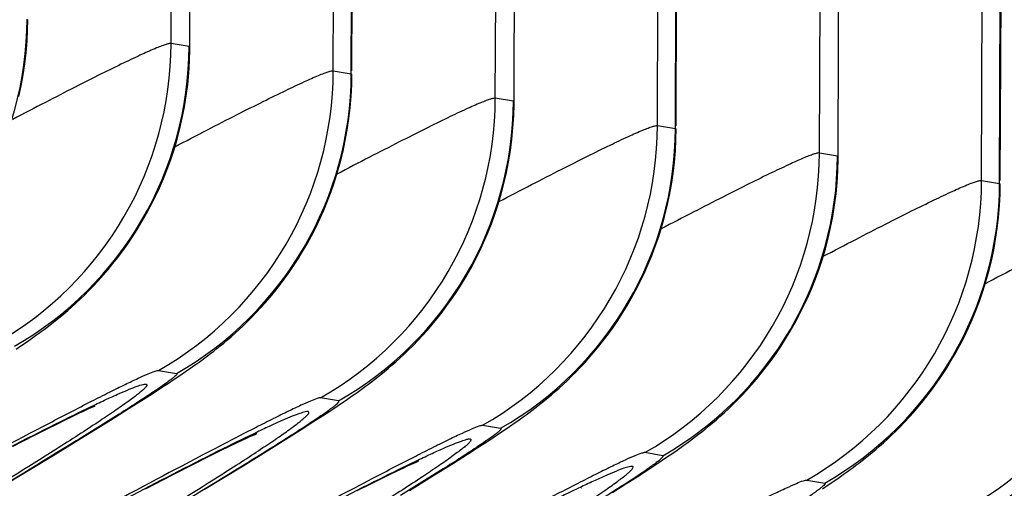
# Model space of a CAD drawing. Units: millimetres. Extents: x 0 to 297, y 0 to 210.
# Drawn here: x 175 to 179, y 141 to 143 of the extents above; entities that cross this region are included whole.
import ezdxf

# ---------------------------------------------------------------- set-up
doc = ezdxf.new("R2010")
doc.units = ezdxf.units.MM
doc.header["$LTSCALE"] = 16.335
doc.layers.add('DTM_AXIS', color=7, linetype='CONTINUOUS')

msp = doc.modelspace()

# ---------------------------------------------------------------- linework, layer by layer
at = {"layer": 'DTM_AXIS', "color": 7, "linetype": 'CONTINUOUS'}
for p, q in [((175.4065, 143.1865), (175.4173, 146.282)), ((176.1102, 143.0677), (176.121, 146.1633)), ((176.1883, 143.0545), (176.1991, 146.15)), ((176.1914, 143.0674), (176.2034, 146.146)), ((176.8138, 142.9489), (176.8246, 146.0394)), ((177.5175, 142.8301), (177.5282, 145.9208)), ((177.5956, 142.8169), (177.6064, 145.9075)), ((177.5987, 142.8298), (177.6107, 145.9048)), ((178.2211, 142.7113), (178.2319, 145.8069)), ((178.9248, 142.5925), (178.9356, 145.6881)), ((179.0029, 142.5793), (179.0137, 145.6749)), ((179.006, 142.5922), (179.018, 145.6709)), ((175.4847, 143.1733), (175.4065, 143.1865)), ((175.4877, 143.1706), (175.4847, 143.1733)), ((176.1102, 143.0677), (176.1883, 143.0545)), ((176.1883, 143.0545), (176.1913, 143.0518)), ((176.892, 142.9357), (176.8138, 142.9489)), ((176.895, 142.933), (176.892, 142.9357)), ((177.5175, 142.8301), (177.5956, 142.8169)), ((177.5956, 142.8169), (177.5986, 142.8142)), ((178.2993, 142.6981), (178.2211, 142.7113)), ((178.3023, 142.6954), (178.2993, 142.6981)), ((178.9248, 142.5925), (179.0029, 142.5793)), ((179.0029, 142.5793), (179.0059, 142.5766)), ((174.7341, 141.861), (174.7585, 141.8776)), ((174.7585, 141.8776), (174.7824, 141.8941)), ((175.3514, 141.7683), (175.4295, 141.7551)), ((175.4202, 141.7305), (175.4447, 141.7469)), ((175.4447, 141.7469), (175.4686, 141.7632)), ((175.4686, 141.7632), (175.4921, 141.7795)), ((175.369, 141.6967), (175.395, 141.7138)), ((175.395, 141.7138), (175.4202, 141.7305)), ((175.2855, 141.6429), (175.3282, 141.6703)), ((175.3282, 141.6703), (175.369, 141.6967)), ((176.1658, 141.64), (176.1897, 141.6565)), ((175.2248, 141.6045), (175.2855, 141.6429)), ((176.1332, 141.6363), (176.055, 141.6495)), ((176.1164, 141.6067), (176.1414, 141.6235)), ((176.1414, 141.6235), (176.1658, 141.64)), ((174.9468, 141.5541), (174.9799, 141.5701)), ((174.9799, 141.5701), (175.0087, 141.5839)), ((175.0087, 141.5839), (175.0255, 141.5917)), ((175.0255, 141.5917), (175.0401, 141.5985)), ((175.0401, 141.5985), (175.0527, 141.6042)), ((175.0527, 141.6042), (175.063, 141.6089)), ((175.1426, 141.553), (175.2248, 141.6045)), ((176.0219, 141.5451), (176.0638, 141.5722)), ((176.0638, 141.5722), (176.0906, 141.5896)), ((176.0906, 141.5896), (176.1164, 141.6067)), ((174.8683, 141.5154), (174.9096, 141.5359)), ((174.9096, 141.5359), (174.9468, 141.5541)), ((175.0341, 141.4858), (175.1426, 141.553)), ((175.9779, 141.5169), (176.0219, 141.5451)), ((176.7587, 141.5307), (176.8368, 141.5175)), ((176.8759, 141.5256), (176.8994, 141.542)), ((174.7202, 141.4406), (174.8069, 141.4846)), ((174.8069, 141.4846), (174.8683, 141.5154)), ((174.8939, 141.3999), (175.0341, 141.4858)), ((175.7479, 141.4816), (175.7598, 141.487)), ((175.7598, 141.487), (175.7695, 141.4913)), ((175.9153, 141.4774), (175.9779, 141.5169)), ((176.8023, 141.4762), (176.8275, 141.4929)), ((176.8275, 141.4929), (176.852, 141.5093)), ((176.852, 141.5093), (176.8759, 141.5256)), ((175.6572, 141.4386), (175.6896, 141.4542)), ((175.6896, 141.4542), (175.7177, 141.4676)), ((175.7177, 141.4676), (175.7339, 141.4751)), ((175.7339, 141.4751), (175.7479, 141.4816)), ((175.8304, 141.4243), (175.9153, 141.4774)), ((176.7355, 141.4327), (176.7763, 141.4591)), ((176.7763, 141.4591), (176.8023, 141.4762)), ((174.6689, 141.2635), (174.8939, 141.3999)), ((175.5655, 141.3934), (175.6206, 141.4207)), ((175.6206, 141.4207), (175.6572, 141.4386)), ((175.7184, 141.3551), (175.8304, 141.4243)), ((176.6321, 141.3669), (176.6928, 141.4053)), ((176.6928, 141.4053), (176.7355, 141.4327)), ((177.5405, 141.3987), (177.4623, 141.4119)), ((177.5487, 141.3859), (177.5731, 141.4024)), ((177.5731, 141.4024), (177.597, 141.4189)), ((175.4149, 141.3173), (175.503, 141.362)), ((175.503, 141.362), (175.5655, 141.3934)), ((175.5519, 141.2534), (175.7184, 141.3551)), ((176.4328, 141.3541), (176.4474, 141.3609)), ((176.4474, 141.3609), (176.46, 141.3667)), ((176.46, 141.3667), (176.4703, 141.3713)), ((176.5499, 141.3154), (176.6321, 141.3669)), ((177.4979, 141.3521), (177.5237, 141.3691)), ((177.5237, 141.3691), (177.5487, 141.3859)), ((175.2944, 141.2553), (175.4149, 141.3173)), ((176.3169, 141.2983), (176.3541, 141.3165)), ((176.3541, 141.3165), (176.3872, 141.3325)), ((176.3872, 141.3325), (176.416, 141.3463)), ((176.416, 141.3463), (176.4328, 141.3541)), ((176.4414, 141.2482), (176.5499, 141.3154)), ((177.4292, 141.3075), (177.4711, 141.3346)), ((177.4711, 141.3346), (177.4979, 141.3521)), ((176.2142, 141.2471), (176.2756, 141.2779)), ((176.2756, 141.2779), (176.3169, 141.2983)), ((177.3226, 141.2398), (177.3852, 141.2794)), ((177.3852, 141.2794), (177.4292, 141.3075)), ((178.166, 141.2931), (178.2441, 141.28)), ((178.2348, 141.2553), (178.2593, 141.2718)), ((178.2593, 141.2718), (178.2831, 141.288)), ((178.2831, 141.288), (178.3067, 141.3044)), ((177.1864, 141.258), (177.1881, 141.2587))]:
    msp.add_line(p, q, dxfattribs=at)
for points in [[(174.9252, 142.0013), (174.9409, 142.0144), (174.9573, 142.0284), (174.9744, 142.0435), (174.9923, 142.0596), (175.0108, 142.0768), (175.03, 142.0952), (175.0497, 142.1149), (175.0699, 142.1357), (175.0905, 142.1578), (175.1115, 142.1811), (175.1327, 142.2057), (175.1539, 142.2316), (175.1753, 142.2588), (175.1966, 142.2872), (175.2178, 142.3169), (175.2387, 142.3478), (175.2594, 142.38), (175.2797, 142.4136), (175.2996, 142.4484), (175.3189, 142.4845), (175.3377, 142.5219), (175.3557, 142.5605), (175.3729, 142.6004), (175.3892, 142.6415), (175.4046, 142.6837), (175.4189, 142.7271), (175.4321, 142.7716), (175.4441, 142.8172), (175.4548, 142.8638), (175.4641, 142.9113), (175.472, 142.9597), (175.4783, 143.009), (175.4831, 143.059), (175.4862, 143.1098), (175.4876, 143.1612), (175.4955, 146.2689)], [(176.3325, 141.7637), (176.3482, 141.7768), (176.3646, 141.7908), (176.3817, 141.8059), (176.3996, 141.822), (176.4181, 141.8392), (176.4373, 141.8576), (176.457, 141.8773), (176.4772, 141.8981), (176.4978, 141.9202), (176.5188, 141.9436), (176.54, 141.9682), (176.5612, 141.994), (176.5826, 142.0212), (176.6039, 142.0496), (176.6251, 142.0793), (176.646, 142.1102), (176.6667, 142.1425), (176.687, 142.176), (176.7069, 142.2108), (176.7262, 142.2469), (176.745, 142.2843), (176.763, 142.323), (176.7802, 142.3628), (176.7965, 142.4039), (176.8119, 142.4462), (176.8262, 142.4896), (176.8394, 142.534), (176.8514, 142.5796), (176.8621, 142.6262), (176.8714, 142.6737), (176.8793, 142.7221), (176.8856, 142.7714), (176.8904, 142.8214), (176.8935, 142.8722), (176.8949, 142.9236), (176.9027, 146.0264)], [(177.7397, 141.5262), (177.7554, 141.5392), (177.7719, 141.5533), (177.789, 141.5683), (177.8069, 141.5844), (177.8254, 141.6016), (177.8446, 141.6201), (177.8643, 141.6397), (177.8845, 141.6605), (177.9051, 141.6826), (177.9261, 141.706), (177.9472, 141.7306), (177.9685, 141.7565), (177.9899, 141.7836), (178.0112, 141.8121), (178.0324, 141.8417), (178.0533, 141.8727), (178.074, 141.9049), (178.0943, 141.9384), (178.1142, 141.9733), (178.1335, 142.0094), (178.1522, 142.0467), (178.1703, 142.0854), (178.1875, 142.1252), (178.2038, 142.1663), (178.2192, 142.2086), (178.2335, 142.252), (178.2467, 142.2965), (178.2587, 142.342), (178.2694, 142.3886), (178.2787, 142.4361), (178.2865, 142.4846), (178.2929, 142.5338), (178.2977, 142.5839), (178.3008, 142.6347), (178.3022, 142.6861), (178.3101, 145.7937)], [(174.7454, 142.9568), (174.7553, 143.0029), (174.7639, 143.05), (174.771, 143.0979), (174.7767, 143.1466), (174.7807, 143.1959), (174.7832, 143.2459), (174.784, 143.2893)], [(175.6197, 141.8751), (175.6347, 141.8874), (175.6504, 141.9006), (175.6668, 141.9147), (175.6837, 141.9297), (175.7012, 141.9456), (175.7193, 141.9626), (175.7379, 141.9806), (175.7568, 141.9996), (175.7762, 142.0197), (175.796, 142.0409), (175.8159, 142.0632), (175.8361, 142.0867), (175.8564, 142.1113), (175.8768, 142.1371), (175.8972, 142.1642), (175.9175, 142.1924), (175.9377, 142.2219), (175.9576, 142.2526), (175.9773, 142.2846), (175.9967, 142.3179), (176.0157, 142.3526), (176.0341, 142.3885), (176.052, 142.4257), (176.0692, 142.4641), (176.0855, 142.5038), (176.101, 142.5446), (176.1156, 142.5867), (176.1291, 142.6298), (176.1415, 142.674), (176.1527, 142.7192), (176.1626, 142.7654), (176.1712, 142.8124), (176.1783, 142.8603), (176.1839, 142.909), (176.188, 142.9584), (176.1905, 143.0084), (176.1913, 143.0518)], [(177.027, 141.6375), (177.042, 141.6499), (177.0577, 141.6631), (177.0741, 141.6771), (177.091, 141.6921), (177.1085, 141.7081), (177.1266, 141.725), (177.1451, 141.743), (177.1641, 141.762), (177.1835, 141.7821), (177.2032, 141.8033), (177.2232, 141.8256), (177.2434, 141.8491), (177.2637, 141.8737), (177.2841, 141.8996), (177.3045, 141.9266), (177.3248, 141.9549), (177.345, 141.9843), (177.3649, 142.015), (177.3846, 142.047), (177.404, 142.0804), (177.423, 142.115), (177.4414, 142.1509), (177.4593, 142.1881), (177.4764, 142.2265), (177.4928, 142.2662), (177.5083, 142.307), (177.5229, 142.3491), (177.5364, 142.3922), (177.5488, 142.4364), (177.56, 142.4816), (177.5699, 142.5278), (177.5785, 142.5748), (177.5856, 142.6228), (177.5912, 142.6714), (177.5953, 142.7208), (177.5978, 142.7708), (177.5986, 142.8142)], [(178.4343, 141.3999), (178.4493, 141.4123), (178.465, 141.4255), (178.4814, 141.4396), (178.4983, 141.4545), (178.5158, 141.4705), (178.5339, 141.4874), (178.5524, 141.5054), (178.5714, 141.5244), (178.5908, 141.5446), (178.6105, 141.5658), (178.6305, 141.5881), (178.6507, 141.6115), (178.671, 141.6362), (178.6913, 141.662), (178.7117, 141.689), (178.7321, 141.7173), (178.7523, 141.7467), (178.7722, 141.7775), (178.7919, 141.8095), (178.8113, 141.8428), (178.8303, 141.8774), (178.8487, 141.9133), (178.8666, 141.9505), (178.8837, 141.989), (178.9001, 142.0286), (178.9156, 142.0695), (178.9302, 142.1115), (178.9437, 142.1546), (178.9561, 142.1988), (178.9673, 142.244), (178.9772, 142.2902), (178.9858, 142.3373), (178.9929, 142.3852), (178.9985, 142.4338), (179.0026, 142.4832), (179.0051, 142.5332), (179.0059, 142.5766)], [(174.8182, 141.9194), (174.8304, 141.9282), (174.8428, 141.9373), (174.8555, 141.9467), (174.8685, 141.9565), (174.8819, 141.9668), (174.8957, 141.9776), (174.9101, 141.989), (174.9252, 142.0013)], [(174.7824, 141.8941), (174.7943, 141.9024), (174.8062, 141.9108), (174.8182, 141.9194)], [(175.5277, 141.8048), (175.5398, 141.8136), (175.5522, 141.8227), (175.5649, 141.8322), (175.5779, 141.8421), (175.5913, 141.8525), (175.6053, 141.8635), (175.6197, 141.8751)], [(175.4921, 141.7795), (175.5039, 141.7878), (175.5157, 141.7962), (175.5277, 141.8048)], [(176.2255, 141.6818), (176.2377, 141.6906), (176.2501, 141.6997), (176.2628, 141.7091), (176.2758, 141.7189), (176.2892, 141.7292), (176.303, 141.74), (176.3174, 141.7515), (176.3325, 141.7637)], [(176.1897, 141.6565), (176.2016, 141.6648), (176.2135, 141.6733), (176.2255, 141.6818)], [(175.063, 141.6089), (175.0709, 141.6124), (175.0739, 141.6136), (175.076, 141.6145)], [(176.935, 141.5672), (176.9471, 141.576), (176.9595, 141.5852), (176.9722, 141.5947), (176.9852, 141.6045), (176.9986, 141.615), (177.0126, 141.6259), (177.027, 141.6375)], [(176.8994, 141.542), (176.9112, 141.5502), (176.923, 141.5586), (176.935, 141.5672)], [(177.6328, 141.4443), (177.645, 141.4531), (177.6574, 141.4622), (177.67, 141.4715), (177.6831, 141.4814), (177.6965, 141.4916), (177.7102, 141.5024), (177.7247, 141.5139), (177.7397, 141.5262)], [(175.7695, 141.4913), (175.7766, 141.4944), (175.7791, 141.4955)], [(177.597, 141.4189), (177.6089, 141.4272), (177.6208, 141.4357), (177.6328, 141.4443)], [(178.3423, 141.3297), (178.3544, 141.3385), (178.3668, 141.3476), (178.3795, 141.3571), (178.3925, 141.367), (178.4059, 141.3774), (178.4199, 141.3884), (178.4343, 141.3999)], [(176.4703, 141.3713), (176.4782, 141.3748), (176.4812, 141.3761)], [(178.3067, 141.3044), (178.3185, 141.3126), (178.3303, 141.3211), (178.3423, 141.3297)]]:
    msp.add_lwpolyline(points, dxfattribs=at)
for centre, start in [((173.2804, 143.2971), 299.6255), ((173.9059, 143.1915), 299.6254), ((173.9841, 143.1783), 299.6254), ((174.6096, 143.0727), 299.6254), ((174.6877, 143.0595), 299.6255), ((175.3132, 142.954), 299.6254), ((175.3914, 142.9408), 299.6254), ((176.0169, 142.8352), 299.6254), ((176.095, 142.822), 299.6255), ((176.7205, 142.7164), 299.6254), ((176.7987, 142.7032), 299.6254), ((177.4242, 142.5976), 299.6254), ((177.5023, 142.5844), 299.6255), ((178.1278, 142.4788), 299.6254), ((178.206, 142.4656), 299.6254)]:
    msp.add_arc(centre, 1.5006, start, 359.8064, dxfattribs=at)
for points, knots in [([(175.4065, 143.1865), (175.4038, 143.1869), (175.3964, 143.1857), (175.3831, 143.1821), (175.3647, 143.1755), (175.33, 143.1617), (175.2747, 143.137), (175.1947, 143.0992), (175.0974, 143.0514), (174.984, 142.9942), (174.856, 142.9286), (174.7662, 142.8819), (174.719, 142.8573)], [0, 0, 0, 0, 0.010751, 0.028833, 0.054418, 0.087497, 0.175763, 0.29218, 0.43494, 0.601996, 0.791092, 1, 1, 1, 1]), ([(175.4225, 142.7384), (175.4697, 142.7631), (175.5596, 142.8098), (175.6876, 142.8754), (175.801, 142.9325), (175.8983, 142.9804), (175.9783, 143.0182), (176.0336, 143.0429), (176.0683, 143.0567), (176.0868, 143.0633), (176.1, 143.0669), (176.1075, 143.0681), (176.1102, 143.0677)], [0, 0, 0, 0, 0.208901, 0.398, 0.565055, 0.707811, 0.824238, 0.912507, 0.945584, 0.971168, 0.989249, 1, 1, 1, 1]), ([(176.8138, 142.9489), (176.8111, 142.9493), (176.8037, 142.9481), (176.7904, 142.9445), (176.772, 142.9379), (176.7373, 142.9241), (176.682, 142.8995), (176.602, 142.8617), (176.5047, 142.8138), (176.3913, 142.7567), (176.2633, 142.691), (176.1734, 142.6443), (176.1263, 142.6197)], [0, 0, 0, 0, 0.010751, 0.028833, 0.054418, 0.087497, 0.175763, 0.29218, 0.43494, 0.601996, 0.791092, 1, 1, 1, 1]), ([(176.8298, 142.5009), (176.877, 142.5255), (176.9669, 142.5722), (177.0948, 142.6378), (177.2083, 142.695), (177.3056, 142.7428), (177.3856, 142.7807), (177.4409, 142.8053), (177.4756, 142.8191), (177.4941, 142.8257), (177.5073, 142.8293), (177.5148, 142.8305), (177.5175, 142.8301)], [0, 0, 0, 0, 0.208901, 0.398, 0.565055, 0.707811, 0.824238, 0.912507, 0.945584, 0.971168, 0.989249, 1, 1, 1, 1]), ([(178.2211, 142.7113), (178.2184, 142.7118), (178.211, 142.7106), (178.1977, 142.7069), (178.1793, 142.7004), (178.1446, 142.6865), (178.0893, 142.6619), (178.0093, 142.6241), (177.912, 142.5762), (177.7986, 142.5191), (177.6706, 142.4535), (177.5807, 142.4068), (177.5336, 142.3822)], [0, 0, 0, 0, 0.010751, 0.028833, 0.054418, 0.087497, 0.175763, 0.29218, 0.43494, 0.601996, 0.791092, 1, 1, 1, 1]), ([(178.2371, 142.2633), (178.2843, 142.2879), (178.3742, 142.3346), (178.5021, 142.4003), (178.6156, 142.4574), (178.7129, 142.5053), (178.7929, 142.5431), (178.8482, 142.5677), (178.8829, 142.5816), (178.9014, 142.5881), (178.9146, 142.5918), (178.9221, 142.593), (178.9248, 142.5925)], [0, 0, 0, 0, 0.208901, 0.398, 0.565055, 0.707811, 0.824238, 0.912507, 0.945584, 0.971168, 0.989249, 1, 1, 1, 1]), ([(179.6284, 142.4737), (179.6257, 142.4742), (179.6183, 142.473), (179.605, 142.4693), (179.5866, 142.4628), (179.5518, 142.449), (179.4965, 142.4243), (179.4166, 142.3865), (179.3193, 142.3386), (179.2059, 142.2815), (179.0779, 142.2159), (178.988, 142.1692), (178.9409, 142.1446)], [0, 0, 0, 0, 0.010751, 0.028833, 0.054418, 0.087497, 0.175763, 0.29218, 0.43494, 0.601996, 0.791092, 1, 1, 1, 1]), ([(174.8778, 141.5402), (174.9387, 141.572), (175.0256, 141.617), (175.1354, 141.6726), (175.2029, 141.706), (175.2588, 141.7327), (175.3018, 141.752), (175.3294, 141.7633), (175.3443, 141.7677), (175.3495, 141.7686), (175.3514, 141.7683)], [0, 0, 0, 0, 0.391209, 0.557864, 0.701728, 0.820179, 0.910647, 0.970861, 0.989283, 1, 1, 1, 1]), ([(175.4295, 141.7551), (175.4304, 141.755), (175.4319, 141.7532), (175.4303, 141.7508), (175.4274, 141.7467), (175.4202, 141.7403), (175.4087, 141.7308), (175.3929, 141.719), (175.3731, 141.7049), (175.3494, 141.6886), (175.3108, 141.6626), (175.2542, 141.6258), (175.1449, 141.5562), (175.0569, 141.5016), (174.9948, 141.4633)], [0, 0, 0, 0, 0.005103, 0.009123, 0.015249, 0.034342, 0.062721, 0.100215, 0.146464, 0.201076, 0.263651, 0.411006, 0.585054, 1, 1, 1, 1]), ([(174.9059, 141.5366), (174.9577, 141.5625), (175.0307, 141.5986), (175.1224, 141.6419), (175.1766, 141.6666), (175.221, 141.6855), (175.2554, 141.6991), (175.2794, 141.7066), (175.2927, 141.7095), (175.2973, 141.7088)], [0, 0, 0, 0, 0.405016, 0.570136, 0.709371, 0.822184, 0.90819, 0.967272, 1, 1, 1, 1]), ([(175.2973, 141.7088), (175.2986, 141.7085), (175.3018, 141.7071), (175.3001, 141.7011), (175.2954, 141.6952), (175.2872, 141.6866), (175.2752, 141.6762), (175.2596, 141.6634), (175.2402, 141.6486), (175.2072, 141.6244), (175.1567, 141.5893), (175.0854, 141.5415), (175.0005, 141.4861), (174.9391, 141.4469), (174.9063, 141.4261)], [0, 0, 0, 0, 0.008084, 0.016608, 0.032119, 0.055947, 0.088378, 0.129475, 0.179223, 0.237569, 0.379693, 0.554955, 0.762177, 1, 1, 1, 1]), ([(176.055, 141.6495), (176.0532, 141.6498), (176.0482, 141.6489), (176.0338, 141.6448), (176.0072, 141.634), (175.9658, 141.6155), (175.912, 141.5898), (175.847, 141.5578), (175.7411, 141.5043), (175.6572, 141.4609), (175.5985, 141.4303)], [0, 0, 0, 0, 0.0108, 0.02925, 0.089381, 0.179638, 0.297856, 0.441561, 0.608201, 1, 1, 1, 1]), ([(175.6817, 141.3342), (175.746, 141.3738), (175.8372, 141.4303), (175.9504, 141.5022), (176.0092, 141.5404), (176.0493, 141.5673), (176.074, 141.5842), (176.0947, 141.5988), (176.1112, 141.6111), (176.1232, 141.6209), (176.1307, 141.6276), (176.1338, 141.6318), (176.1356, 141.6343), (176.1341, 141.6362), (176.1332, 141.6363)], [0, 0, 0, 0, 0.413841, 0.587794, 0.735296, 0.798017, 0.85281, 0.899258, 0.936954, 0.965519, 0.984766, 0.990949, 0.995, 1, 1, 1, 1]), ([(175.6309, 141.3206), (175.6622, 141.3405), (175.7204, 141.3779), (175.8011, 141.4307), (175.8686, 141.4762), (175.9164, 141.5096), (175.9476, 141.5327), (175.9659, 141.5468), (175.9806, 141.5589), (175.9919, 141.5688), (175.9995, 141.5771), (176.004, 141.5827), (176.0053, 141.5885), (176.0022, 141.5897), (176.0009, 141.59)], [0, 0, 0, 0, 0.238316, 0.445733, 0.620971, 0.762937, 0.821159, 0.870769, 0.911718, 0.943995, 0.967681, 0.983087, 0.991641, 1, 1, 1, 1]), ([(176.0009, 141.59), (175.9966, 141.5907), (175.984, 141.588), (175.9614, 141.5811), (175.9291, 141.5686), (175.8876, 141.551), (175.8368, 141.5281), (175.7511, 141.4878), (175.6828, 141.4543), (175.6344, 141.4302)], [0, 0, 0, 0, 0.033252, 0.092629, 0.178741, 0.2915, 0.430567, 0.595441, 1, 1, 1, 1]), ([(172.783, 140.4013), (173.191, 140.6258), (173.7656, 140.9393), (174.4744, 141.3158), (174.7735, 141.4704), (174.9059, 141.5366)], [0, 0, 0, 0, 0.58039, 0.815587, 1, 1, 1, 1]), ([(172.9016, 140.4698), (173.2596, 140.6669), (173.9167, 141.0268), (174.5761, 141.3825), (174.8778, 141.5402)], [0, 0, 0, 0, 0.545561, 1, 1, 1, 1]), ([(176.2851, 141.3026), (176.346, 141.3344), (176.4329, 141.3795), (176.5427, 141.435), (176.6102, 141.4684), (176.6661, 141.4951), (176.7091, 141.5144), (176.7367, 141.5258), (176.7516, 141.5301), (176.7568, 141.531), (176.7587, 141.5307)], [0, 0, 0, 0, 0.391209, 0.557864, 0.701728, 0.820179, 0.910647, 0.970861, 0.989283, 1, 1, 1, 1]), ([(176.8368, 141.5175), (176.8377, 141.5174), (176.8392, 141.5157), (176.8376, 141.5132), (176.8346, 141.5091), (176.8275, 141.5027), (176.816, 141.4933), (176.8002, 141.4814), (176.7804, 141.4673), (176.7567, 141.451), (176.7181, 141.4251), (176.6615, 141.3882), (176.5522, 141.3186), (176.4642, 141.264), (176.4021, 141.2257)], [0, 0, 0, 0, 0.005103, 0.009123, 0.015249, 0.034342, 0.062721, 0.100215, 0.146464, 0.201076, 0.263651, 0.411006, 0.585054, 1, 1, 1, 1]), ([(174.9948, 141.4633), (174.6907, 141.2759), (174.0137, 140.8716), (173.3343, 140.4716), (172.9621, 140.2536)], [0, 0, 0, 0, 0.452974, 1, 1, 1, 1]), ([(176.3132, 141.299), (176.365, 141.3249), (176.438, 141.361), (176.5296, 141.4043), (176.5839, 141.429), (176.6283, 141.448), (176.6627, 141.4615), (176.6867, 141.469), (176.7, 141.472), (176.7046, 141.4712)], [0, 0, 0, 0, 0.405016, 0.570136, 0.709371, 0.822184, 0.90819, 0.967272, 1, 1, 1, 1]), ([(176.7046, 141.4712), (176.7059, 141.471), (176.7091, 141.4696), (176.7074, 141.4635), (176.7027, 141.4577), (176.6945, 141.449), (176.6825, 141.4386), (176.6669, 141.4258), (176.6475, 141.411), (176.6144, 141.3869), (176.564, 141.3517), (176.4927, 141.304), (176.4077, 141.2485), (176.3464, 141.2093), (176.3136, 141.1885)], [0, 0, 0, 0, 0.008084, 0.016608, 0.032119, 0.055947, 0.088378, 0.129475, 0.179223, 0.237569, 0.379693, 0.554955, 0.762177, 1, 1, 1, 1]), ([(174.9063, 141.4261), (174.6546, 141.2664), (174.0581, 140.9041), (173.4579, 140.548), (173.1132, 140.3455)], [0, 0, 0, 0, 0.427087, 1, 1, 1, 1]), ([(175.6344, 141.4302), (175.5022, 141.3644), (175.2015, 141.2093), (174.4844, 140.8288), (173.9015, 140.5108), (173.4866, 140.2825)], [0, 0, 0, 0, 0.181947, 0.416685, 1, 1, 1, 1]), ([(175.5985, 141.4303), (175.2933, 141.2711), (174.6249, 140.9105), (173.9587, 140.5457), (173.595, 140.3454)], [0, 0, 0, 0, 0.453241, 1, 1, 1, 1]), ([(177.4623, 141.4119), (177.4605, 141.4122), (177.4555, 141.4114), (177.4411, 141.4072), (177.4145, 141.3964), (177.3731, 141.3779), (177.3193, 141.3523), (177.2543, 141.3202), (177.1484, 141.2667), (177.0645, 141.2233), (177.0058, 141.1927)], [0, 0, 0, 0, 0.0108, 0.02925, 0.089381, 0.179638, 0.297856, 0.441561, 0.608201, 1, 1, 1, 1]), ([(177.089, 141.0966), (177.1533, 141.1362), (177.2445, 141.1927), (177.3577, 141.2646), (177.4165, 141.3028), (177.4566, 141.3297), (177.4813, 141.3466), (177.502, 141.3613), (177.5185, 141.3736), (177.5305, 141.3834), (177.538, 141.3901), (177.5411, 141.3942), (177.5429, 141.3968), (177.5414, 141.3986), (177.5405, 141.3987)], [0, 0, 0, 0, 0.413841, 0.587794, 0.735296, 0.798017, 0.85281, 0.899258, 0.936954, 0.965519, 0.984766, 0.990949, 0.995, 1, 1, 1, 1]), ([(173.6721, 140.1386), (174.0393, 140.3536), (174.711, 140.7491), (175.3802, 141.1487), (175.6817, 141.3342)], [0, 0, 0, 0, 0.545869, 1, 1, 1, 1]), ([(173.8169, 140.2267), (174.1671, 140.4325), (174.6597, 140.7242), (175.2633, 141.0906), (175.5181, 141.2488), (175.6309, 141.3206)], [0, 0, 0, 0, 0.575283, 0.810638, 1, 1, 1, 1]), ([(177.0382, 141.0831), (177.0694, 141.1029), (177.1277, 141.1403), (177.2084, 141.1931), (177.2759, 141.2386), (177.3237, 141.2721), (177.3549, 141.2951), (177.3732, 141.3092), (177.3879, 141.3213), (177.3992, 141.3313), (177.4068, 141.3395), (177.4113, 141.3451), (177.4126, 141.3509), (177.4095, 141.3522), (177.4082, 141.3524)], [0, 0, 0, 0, 0.238316, 0.445733, 0.620971, 0.762937, 0.821159, 0.870769, 0.911718, 0.943995, 0.967681, 0.983087, 0.991641, 1, 1, 1, 1]), ([(177.4082, 141.3524), (177.4039, 141.3531), (177.3913, 141.3505), (177.3687, 141.3436), (177.3364, 141.331), (177.2949, 141.3134), (177.2441, 141.2905), (177.1584, 141.2503), (177.0901, 141.2167), (177.0417, 141.1926)], [0, 0, 0, 0, 0.033252, 0.092629, 0.178741, 0.2915, 0.430567, 0.595441, 1, 1, 1, 1]), ([(174.1903, 140.1637), (174.5983, 140.3882), (175.1729, 140.7018), (175.8817, 141.0782), (176.1808, 141.2328), (176.3132, 141.299)], [0, 0, 0, 0, 0.58039, 0.815587, 1, 1, 1, 1]), ([(174.3089, 140.2322), (174.6669, 140.4294), (175.324, 140.7892), (175.9834, 141.1449), (176.2851, 141.3026)], [0, 0, 0, 0, 0.545561, 1, 1, 1, 1]), ([(177.6924, 141.065), (177.7532, 141.0968), (177.8401, 141.1419), (177.95, 141.1975), (178.0175, 141.2308), (178.0734, 141.2576), (178.1164, 141.2768), (178.144, 141.2882), (178.1589, 141.2925), (178.1641, 141.2935), (178.166, 141.2931)], [0, 0, 0, 0, 0.391209, 0.557864, 0.701728, 0.820179, 0.910647, 0.970861, 0.989283, 1, 1, 1, 1]), ([(178.2441, 141.28), (178.245, 141.2798), (178.2465, 141.2781), (178.2449, 141.2756), (178.2419, 141.2716), (178.2348, 141.2651), (178.2233, 141.2557), (178.2075, 141.2439), (178.1877, 141.2297), (178.164, 141.2134), (178.1254, 141.1875), (178.0688, 141.1506), (177.9595, 141.0811), (177.8715, 141.0264), (177.8094, 140.9881)], [0, 0, 0, 0, 0.005103, 0.009123, 0.015249, 0.034342, 0.062721, 0.100215, 0.146464, 0.201076, 0.263651, 0.411006, 0.585054, 1, 1, 1, 1])]:
    msp.add_open_spline(points, degree=3, knots=knots, dxfattribs=at)

doc.saveas('drawing.dxf')
